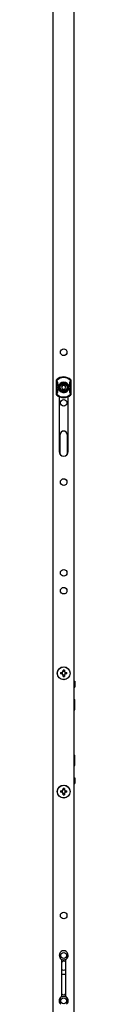
# Model space of a CAD drawing. Units: millimetres. Extents: x -913 to -72, y -498 to 96.
# Drawn here: x -776 to -773, y -208 to -56 of the extents above; entities that cross this region are included whole.
import ezdxf

# ---------------------------------------------------------------- set-up
doc = ezdxf.new("R2010")
doc.units = ezdxf.units.MM
doc.header["$LTSCALE"] = 23.1
doc.layers.get('0').update_dxf_attribs({"linetype": 'CONTINUOUS'})

msp = doc.modelspace()

# ---------------------------------------------------------------- linework, layer by layer
for p, q in [((-776.33, -317.02), (-776.33, 6.78)), ((-773.13, -317.02), (-773.13, 6.78)), ((-775.83, -113.66), (-775.83, -111.34)), ((-774.9, -112.2), (-775.08, -112.5)), ((-774.56, -112.2), (-774.9, -112.2)), ((-774.39, -112.5), (-774.56, -112.2)), ((-773.63, -111.34), (-773.63, -113.66)), ((-775.59, -112.4), (-775.4, -112.4)), ((-775.59, -112.6), (-775.59, -112.4)), ((-775.59, -112.6), (-775.4, -112.6)), ((-775.25, -112.35), (-775.39, -112.35)), ((-775.39, -112.65), (-775.25, -112.65)), ((-775.08, -112.5), (-774.9, -112.8)), ((-774.9, -112.8), (-774.56, -112.8)), ((-774.56, -112.8), (-774.39, -112.5)), ((-774.07, -112.35), (-774.21, -112.35)), ((-774.21, -112.65), (-774.07, -112.65)), ((-774.06, -112.4), (-773.87, -112.4)), ((-773.87, -112.6), (-774.06, -112.6)), ((-773.87, -112.6), (-773.87, -112.4)), ((-775.43, -113.93), (-775.43, -122.4)), ((-774.03, -122.4), (-774.03, -113.93)), ((-775.25, -122.84), (-775.25, -119.76)), ((-774.21, -119.76), (-774.21, -122.84)), ((-774.63, -156.33), (-774.84, -156.33)), ((-774.83, -156.28), (-774.83, -156.1)), ((-774.63, -156.1), (-774.63, -156.28)), ((-775.21, -156.48), (-775.03, -156.48)), ((-775.03, -156.68), (-775.21, -156.68)), ((-774.98, -156.47), (-774.98, -156.69)), ((-774.84, -156.83), (-774.63, -156.83)), ((-774.83, -157.06), (-774.83, -156.88)), ((-774.63, -156.88), (-774.63, -157.06)), ((-774.48, -156.69), (-774.48, -156.47)), ((-774.43, -156.48), (-774.25, -156.48)), ((-774.25, -156.68), (-774.43, -156.68)), ((-773.13, -157.82), (-773.03, -157.82)), ((-773.03, -157.82), (-773.03, -158.72)), ((-773.13, -158.72), (-773.03, -158.72)), ((-773.13, -160.6), (-773.03, -160.6)), ((-773.03, -162.2), (-773.03, -160.6)), ((-773.13, -162.2), (-773.03, -162.2)), ((-773.13, -169.2), (-773.03, -169.2)), ((-773.03, -170.8), (-773.03, -169.2)), ((-773.13, -170.8), (-773.03, -170.8)), ((-773.13, -172.68), (-773.03, -172.68)), ((-773.03, -172.68), (-773.03, -173.58)), ((-774.83, -174.52), (-774.83, -174.34)), ((-774.63, -174.34), (-774.63, -174.52)), ((-773.13, -173.58), (-773.03, -173.58)), ((-775.21, -174.72), (-775.03, -174.72)), ((-775.03, -174.92), (-775.21, -174.92)), ((-774.98, -174.71), (-774.98, -174.93)), ((-774.63, -174.57), (-774.84, -174.57)), ((-774.84, -175.07), (-774.63, -175.07)), ((-774.83, -175.3), (-774.83, -175.12)), ((-774.63, -175.12), (-774.63, -175.3)), ((-774.48, -174.93), (-774.48, -174.71)), ((-774.43, -174.72), (-774.25, -174.72)), ((-774.25, -174.92), (-774.43, -174.92)), ((-775.08, -200.77), (-775.08, -206.35)), ((-774.38, -206.35), (-774.38, -200.77)), ((-775.08, -202.97), (-774.38, -202.97))]:
    msp.add_line(p, q)
at = {"color": 9}
for p, q in [((-775.8, -113.67), (-775.8, -111.33)), ((-773.66, -111.33), (-773.66, -113.67))]:
    msp.add_line(p, q, dxfattribs=at)
for centre, radius in [((-774.73, -107.1), 0.51), ((-774.73, -112.5), 0.54), ((-774.73, -114.9), 0.5), ((-774.73, -127.1), 0.51), ((-774.73, -141.1), 0.51), ((-774.73, -143.85), 0.51), ((-774.73, -156.58), 1), ((-774.73, -174.82), 1), ((-774.73, -193.92), 0.51), ((-774.73, -200.08), 0.45), ((-774.73, -207.08), 0.45)]:
    msp.add_circle(centre, radius)
for centre in [(-774.73, -156.58), (-774.73, -174.82)]:
    msp.add_circle(centre, 0.975, dxfattribs=at)
for centre, radius, start, end in [((-774.73, -112.5), 1.6, 46.5675, 133.1507), ((-774.73, -112.5), 1.6, 133.3276, 133.4325), ((-774.73, -112.5), 0.68, 334.4131, 171.5435), ((-774.73, -112.5), 0.6, 14.4775, 165.5225), ((-774.73, -112.5), 1.6, 226.5675, 313.4325), ((-774.73, -112.55), 0.757, 168.7293, 183.9469), ((-774.73, -112.5), 0.68, 171.6189, 188.3819), ((-774.73, -112.5), 0.68, 188.4565, 210), ((-774.73, -112.5), 0.6, 194.4775, 345.5225), ((-774.73, -112.5), 0.7, 231.1403, 251.6739), ((-774.73, -112.5), 0.78, 316.8937, 318.5714), ((-774.74, -112.53), 0.77, 320.8745, 354.812), ((-774.67, -112.43), 0.788, 311.9574, 325.1584), ((-774.73, -119.76), 0.52, 0, 180), ((-774.73, -122.4), 0.7, 180, 0), ((-775.03, -156.28), 0.2, 270, 0), ((-774.73, -163.12), 7.02, 89.1836, 90.8164), ((-774.43, -156.28), 0.2, 180, 270), ((-768.2, -156.58), 7.02, 179.1837, 180.8163), ((-775.03, -156.88), 0.2, 0, 90), ((-774.73, -150.04), 7.02, 269.1836, 270.8164), ((-774.43, -156.88), 0.2, 90, 180), ((-781.27, -156.58), 7.02, 359.1837, 0.8163), ((-775.03, -174.52), 0.2, 270, 0), ((-774.73, -181.36), 7.02, 89.1836, 90.8164), ((-774.43, -174.52), 0.2, 180, 270), ((-768.2, -174.82), 7.02, 179.1837, 180.8163), ((-775.03, -175.12), 0.2, 0, 90), ((-774.73, -168.28), 7.02, 269.1836, 270.8164), ((-774.43, -175.12), 0.2, 90, 180), ((-781.27, -174.82), 7.02, 359.1837, 0.8163), ((-774.73, -200.06), 0.7, 307.6798, 232.3202), ((-775.28, -200.77), 0.2, 0, 52.3202), ((-774.73, -201.41), 0.44, 60, 144.3485), ((-774.18, -200.77), 0.2, 127.6798, 180), ((-774.73, -201.93), 0.44, 215.6515, 324.3485), ((-775.28, -206.35), 0.2, 307.6699, 0), ((-774.73, -205.76), 0.4, 210.5225, 332.2968), ((-774.18, -206.35), 0.2, 180, 232.3301), ((-774.73, -207.06), 0.7, 127.6699, 232.3301), ((-774.73, -207.06), 0.7, 307.6699, 52.3301)]:
    msp.add_arc(centre, radius, start, end)
for radius, start, end in [(1.49, 47.3163, 132.6837), (0.801, 7.1736, 172.8264), (0.715, 48.2258, 171.9581), (1.49, 227.3163, 312.6837), (0.801, 187.1736, 331.6448), (0.715, 188.0419, 251.7742)]:
    msp.add_arc((-774.73, -112.5), radius, start, end, dxfattribs=at)
for points, knots in [([(-775.83, -111.34), (-775.83, -111.34), (-775.83, -111.33), (-775.82, -111.33), (-775.82, -111.33)], [0, 0, 0, 0, 0.200948, 1, 1, 1, 1]), ([(-775.82, -111.33), (-775.82, -111.33), (-775.81, -111.33), (-775.81, -111.33), (-775.8, -111.33)], [0, 0, 0, 0, 0.211923, 1, 1, 1, 1]), ([(-775.8, -111.33), (-775.8, -111.33), (-775.78, -111.33), (-775.76, -111.35), (-775.75, -111.38), (-775.74, -111.4), (-775.74, -111.41)], [0, 0, 0, 0, 0.189002, 0.410671, 0.683339, 1, 1, 1, 1]), ([(-775.55, -112.4), (-775.56, -112.23), (-775.6, -111.98), (-775.68, -111.65), (-775.72, -111.49), (-775.74, -111.41)], [0, 0, 0, 0, 0.510096, 0.75656, 1, 1, 1, 1]), ([(-774.73, -111.82), (-774.65, -111.81), (-774.47, -111.83), (-774.32, -111.92), (-774.26, -111.97)], [0, 0, 0, 0, 0.499954, 1, 1, 1, 1]), ([(-774.26, -111.97), (-774.19, -112.02), (-774.07, -112.15), (-774.01, -112.32), (-773.99, -112.4)], [0, 0, 0, 0, 0.499947, 1, 1, 1, 1]), ([(-773.72, -111.41), (-773.74, -111.49), (-773.79, -111.65), (-773.86, -111.98), (-773.9, -112.23), (-773.91, -112.4)], [0, 0, 0, 0, 0.24344, 0.489903, 1, 1, 1, 1]), ([(-773.72, -111.41), (-773.72, -111.4), (-773.71, -111.38), (-773.7, -111.35), (-773.68, -111.33), (-773.67, -111.33), (-773.66, -111.33)], [0, 0, 0, 0, 0.316668, 0.589332, 0.81099, 1, 1, 1, 1]), ([(-773.66, -111.33), (-773.65, -111.33), (-773.65, -111.33), (-773.64, -111.33), (-773.63, -111.34)], [0, 0, 0, 0, 0.622184, 1, 1, 1, 1]), ([(-775.8, -113.67), (-775.81, -113.67), (-775.82, -113.67), (-775.83, -113.67), (-775.83, -113.66)], [0, 0, 0, 0, 0.622184, 1, 1, 1, 1]), ([(-775.74, -113.59), (-775.74, -113.6), (-775.75, -113.62), (-775.76, -113.65), (-775.78, -113.67), (-775.8, -113.67), (-775.8, -113.67)], [0, 0, 0, 0, 0.316661, 0.58933, 0.810998, 1, 1, 1, 1]), ([(-775.74, -113.59), (-775.72, -113.51), (-775.68, -113.35), (-775.6, -113.03), (-775.56, -112.77), (-775.55, -112.6)], [0, 0, 0, 0, 0.243403, 0.489839, 1, 1, 1, 1]), ([(-774.95, -113.18), (-775.03, -113.15), (-775.18, -113.06), (-775.28, -112.92), (-775.32, -112.84)], [0, 0, 0, 0, 0.500085, 1, 1, 1, 1]), ([(-774.95, -113.18), (-774.89, -113.21), (-774.75, -113.24), (-774.54, -113.23), (-774.33, -113.16), (-774.21, -113.08), (-774.16, -113.03)], [0, 0, 0, 0, 0.249981, 0.499961, 0.749968, 1, 1, 1, 1]), ([(-773.91, -112.6), (-773.9, -112.77), (-773.86, -113.03), (-773.79, -113.35), (-773.74, -113.51), (-773.72, -113.59)], [0, 0, 0, 0, 0.510168, 0.756601, 1, 1, 1, 1]), ([(-773.66, -113.67), (-773.67, -113.67), (-773.68, -113.67), (-773.7, -113.65), (-773.71, -113.62), (-773.72, -113.6), (-773.72, -113.59)], [0, 0, 0, 0, 0.189011, 0.410669, 0.683332, 1, 1, 1, 1]), ([(-773.64, -113.67), (-773.64, -113.67), (-773.65, -113.67), (-773.66, -113.67), (-773.66, -113.67)], [0, 0, 0, 0, 0.211923, 1, 1, 1, 1]), ([(-773.63, -113.66), (-773.63, -113.66), (-773.64, -113.67), (-773.64, -113.67), (-773.64, -113.67)], [0, 0, 0, 0, 0.200948, 1, 1, 1, 1]), ([(-774.73, -206.37), (-774.63, -206.37), (-774.44, -206.41), (-774.27, -206.53), (-774.21, -206.6)], [0, 0, 0, 0, 0.49972, 1, 1, 1, 1])]:
    msp.add_open_spline(points, degree=3, knots=knots)
for points in [[(-774.16, -113.03), (-774.11, -112.99), (-774.07, -112.94), (-774.03, -112.88)], [(-774.73, -200.79), (-774.88, -200.79), (-775.03, -200.74), (-775.15, -200.65)], [(-774.41, -200.71), (-774.51, -200.76), (-774.62, -200.79), (-774.73, -200.79)], [(-775.05, -206.44), (-774.95, -206.39), (-774.84, -206.37), (-774.73, -206.37)]]:
    msp.add_open_spline(points, degree=3)

doc.saveas('drawing.dxf')
